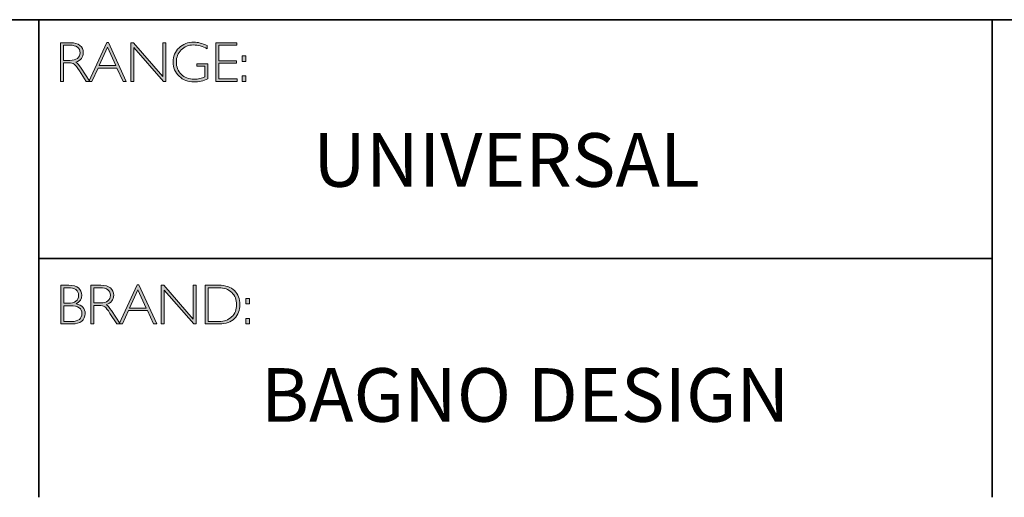
# Model space of a CAD drawing. Units: inches. Extents: x 8690 to 18107, y -2850 to 2752.
# Drawn here: x 8697 to 8703, y -2850 to -2847 of the extents above; entities that cross this region are included whole.
import ezdxf

# ---------------------------------------------------------------- set-up
doc = ezdxf.new("R2010")
doc.units = ezdxf.units.IN
doc.header["$MEASUREMENT"] = 0
doc.layers.add('Layer 1', color=7, linetype='Continuous')
doc.styles.get("Standard").update_dxf_attribs({"font": 'txt', "bigfont": 'gbcbig.shx'})

# ---------------------------------------------------------------- blocks, each defined once
blk = doc.blocks.new('block 6')
at = {"layer": 'Layer 1', "true_color": 0x1c1c1b}
h = blk.add_hatch(color=250, dxfattribs=at)
h.dxf.hatch_style = 2
edge = h.paths.add_edge_path()
edge.add_spline(control_points=[(7.9171, -17.838), (7.9171, -17.838), (7.9726, -17.838), (7.9726, -17.838), (7.9958, -17.838), (8.0136, -17.843), (8.0259, -17.8531), (8.0382, -17.8632), (8.0443, -17.8768), (8.0443, -17.894), (8.0443, -17.919), (8.0306, -17.9365), (8.0031, -17.9467), (8.0102, -17.9501), (8.0198, -17.9611), (8.0319, -17.9797), (8.0319, -17.9797), (8.0809, -18.0546), (8.0809, -18.0546), (8.0809, -18.0546), (8.0611, -18.0546), (8.0611, -18.0546), (8.0611, -18.0546), (8.0234, -17.9952), (8.0234, -17.9952), (8.0108, -17.9754), (8.0009, -17.963), (7.9939, -17.9581), (7.9869, -17.9532), (7.9766, -17.9507), (7.9631, -17.9507), (7.9631, -17.9507), (7.9338, -17.9507), (7.9338, -17.9507), (7.9338, -17.9507), (7.9338, -18.0546), (7.9338, -18.0546), (7.9338, -18.0546), (7.9171, -18.0546), (7.9171, -18.0546), (7.9171, -18.0546), (7.9171, -17.838), (7.9171, -17.838)], knot_values=[0, 0, 0, 0, 1, 1, 1, 2, 2, 2, 3, 3, 3, 4, 4, 4, 5, 5, 5, 6, 6, 6, 7, 7, 7, 8, 8, 8, 9, 9, 9, 10, 10, 10, 11, 11, 11, 12, 12, 12, 13, 13, 13, 14, 14, 14, 14], degree=3, periodic=0)
edge = h.paths.add_edge_path()
edge.add_spline(control_points=[(7.9338, -17.8519), (7.9338, -17.8519), (7.9338, -17.9368), (7.9338, -17.9368), (7.9338, -17.9368), (7.9698, -17.9368), (7.9698, -17.9368), (7.9881, -17.9368), (8.002, -17.9331), (8.0117, -17.9257), (8.0214, -17.9183), (8.0262, -17.9078), (8.0262, -17.8943), (8.0262, -17.8809), (8.0213, -17.8705), (8.0115, -17.8631), (8.0016, -17.8557), (7.9875, -17.8519), (7.9691, -17.8519), (7.9691, -17.8519), (7.9338, -17.8519), (7.9338, -17.8519)], knot_values=[0, 0, 0, 0, 1, 1, 1, 2, 2, 2, 3, 3, 3, 4, 4, 4, 5, 5, 5, 6, 6, 6, 7, 7, 7, 7], degree=3, periodic=0)
h = blk.add_hatch(color=250, dxfattribs=at)
h.dxf.hatch_style = 2
h.paths.add_polyline_path([(8.1845, -17.8364), (8.2846, -18.0546), (8.2671, -18.0546), (8.2328, -17.9797), (8.1269, -17.9797), (8.0928, -18.0546), (8.0752, -18.0546), (8.1753, -17.8364)])
h.paths.add_polyline_path([(8.2264, -17.9658), (8.1797, -17.8637), (8.1332, -17.9658)])
h = blk.add_hatch(color=250, dxfattribs=at)
h.dxf.hatch_style = 2
h.paths.add_polyline_path([(8.5057, -17.838), (8.5057, -18.0546), (8.4919, -18.0546), (8.3273, -17.8653), (8.3273, -18.0546), (8.3105, -18.0546), (8.3105, -17.838), (8.3247, -17.838), (8.489, -18.0273), (8.489, -17.838)])
h = blk.add_hatch(color=250, dxfattribs=at)
h.dxf.hatch_style = 2
edge = h.paths.add_edge_path()
edge.add_spline(control_points=[(8.7368, -17.8537), (8.7368, -17.8537), (8.7368, -17.8726), (8.7368, -17.8726), (8.7112, -17.858), (8.6856, -17.8507), (8.6601, -17.8507), (8.6327, -17.8507), (8.6099, -17.8598), (8.5917, -17.878), (8.5735, -17.8962), (8.5645, -17.919), (8.5645, -17.9464), (8.5645, -17.9738), (8.5734, -17.9965), (8.5914, -18.0146), (8.6094, -18.0328), (8.6338, -18.0419), (8.6647, -18.0419), (8.6871, -18.0419), (8.7068, -18.0374), (8.7241, -18.0285), (8.7241, -18.0285), (8.7241, -17.9701), (8.7241, -17.9701), (8.7241, -17.9701), (8.6784, -17.9701), (8.6784, -17.9701), (8.6784, -17.9701), (8.6784, -17.9561), (8.6784, -17.9561), (8.6784, -17.9561), (8.741, -17.9561), (8.741, -17.9561), (8.741, -17.9561), (8.741, -18.0391), (8.741, -18.0391), (8.7155, -18.0513), (8.6899, -18.0574), (8.6641, -18.0574), (8.6305, -18.0574), (8.6025, -18.0467), (8.58, -18.0254), (8.5575, -18.0041), (8.5463, -17.9776), (8.5463, -17.9457), (8.5463, -17.9141), (8.5573, -17.8878), (8.5794, -17.8667), (8.6015, -17.8457), (8.6292, -17.8352), (8.6626, -17.8352), (8.6853, -17.8352), (8.71, -17.8414), (8.7368, -17.8537)], knot_values=[0, 0, 0, 0, 1, 1, 1, 2, 2, 2, 3, 3, 3, 4, 4, 4, 5, 5, 5, 6, 6, 6, 7, 7, 7, 8, 8, 8, 9, 9, 9, 10, 10, 10, 11, 11, 11, 12, 12, 12, 13, 13, 13, 14, 14, 14, 15, 15, 15, 16, 16, 16, 17, 17, 17, 18, 18, 18, 18], degree=3, periodic=0)
h = blk.add_hatch(color=250, dxfattribs=at)
h.dxf.hatch_style = 2
h.paths.add_polyline_path([(8.9024, -17.838), (8.9024, -17.8519), (8.801, -17.8519), (8.801, -17.9386), (8.8998, -17.9386), (8.8998, -17.9527), (8.801, -17.9527), (8.801, -18.0406), (8.9049, -18.0406), (8.9049, -18.0546), (8.7843, -18.0546), (8.7843, -17.838)])
h = blk.add_hatch(color=250, dxfattribs=at)
h.dxf.hatch_style = 2
h.paths.add_polyline_path([(8.953, -17.9119), (8.953, -17.9428), (8.9324, -17.9428), (8.9324, -17.9119)])
h.paths.add_polyline_path([(8.953, -18.0237), (8.953, -18.0546), (8.9324, -18.0546), (8.9324, -18.0237)])
at = {"layer": 'Layer 1', "lineweight": 0}
for points in [[(8.1845, -17.8364), (8.2846, -18.0546), (8.2671, -18.0546), (8.2328, -17.9797), (8.1269, -17.9797), (8.0928, -18.0546), (8.0752, -18.0546), (8.1753, -17.8364), (8.1845, -17.8364)], [(8.2264, -17.9658), (8.1797, -17.8637), (8.1332, -17.9658), (8.2264, -17.9658)], [(8.5057, -17.838), (8.5057, -18.0546), (8.4919, -18.0546), (8.3273, -17.8653), (8.3273, -18.0546), (8.3105, -18.0546), (8.3105, -17.838), (8.3247, -17.838), (8.489, -18.0273), (8.489, -17.838), (8.5057, -17.838)], [(8.9024, -17.838), (8.9024, -17.8519), (8.801, -17.8519), (8.801, -17.9386), (8.8998, -17.9386), (8.8998, -17.9527), (8.801, -17.9527), (8.801, -18.0406), (8.9049, -18.0406), (8.9049, -18.0546), (8.7843, -18.0546), (8.7843, -17.838), (8.9024, -17.838)], [(8.953, -17.9119), (8.953, -17.9428), (8.9324, -17.9428), (8.9324, -17.9119), (8.953, -17.9119)], [(8.953, -18.0237), (8.953, -18.0546), (8.9324, -18.0546), (8.9324, -18.0237), (8.953, -18.0237)]]:
    blk.add_lwpolyline(points, dxfattribs=at)
for points, knots in [([(7.9171, -17.838), (7.9171, -17.838), (7.9726, -17.838), (7.9726, -17.838), (7.9958, -17.838), (8.0136, -17.843), (8.0259, -17.8531), (8.0382, -17.8632), (8.0443, -17.8768), (8.0443, -17.894), (8.0443, -17.919), (8.0306, -17.9365), (8.0031, -17.9467), (8.0102, -17.9501), (8.0198, -17.9611), (8.0319, -17.9797), (8.0319, -17.9797), (8.0809, -18.0546), (8.0809, -18.0546), (8.0809, -18.0546), (8.0611, -18.0546), (8.0611, -18.0546), (8.0611, -18.0546), (8.0234, -17.9952), (8.0234, -17.9952), (8.0108, -17.9754), (8.0009, -17.963), (7.9939, -17.9581), (7.9869, -17.9532), (7.9766, -17.9507), (7.9631, -17.9507), (7.9631, -17.9507), (7.9338, -17.9507), (7.9338, -17.9507), (7.9338, -17.9507), (7.9338, -18.0546), (7.9338, -18.0546), (7.9338, -18.0546), (7.9171, -18.0546), (7.9171, -18.0546), (7.9171, -18.0546), (7.9171, -17.838), (7.9171, -17.838)], [0, 0, 0, 0, 1, 1, 1, 2, 2, 2, 3, 3, 3, 4, 4, 4, 5, 5, 5, 6, 6, 6, 7, 7, 7, 8, 8, 8, 9, 9, 9, 10, 10, 10, 11, 11, 11, 12, 12, 12, 13, 13, 13, 14, 14, 14, 14]), ([(7.9338, -17.8519), (7.9338, -17.8519), (7.9338, -17.9368), (7.9338, -17.9368), (7.9338, -17.9368), (7.9698, -17.9368), (7.9698, -17.9368), (7.9881, -17.9368), (8.002, -17.9331), (8.0117, -17.9257), (8.0214, -17.9183), (8.0262, -17.9078), (8.0262, -17.8943), (8.0262, -17.8809), (8.0213, -17.8705), (8.0115, -17.8631), (8.0016, -17.8557), (7.9875, -17.8519), (7.9691, -17.8519), (7.9691, -17.8519), (7.9338, -17.8519), (7.9338, -17.8519)], [0, 0, 0, 0, 1, 1, 1, 2, 2, 2, 3, 3, 3, 4, 4, 4, 5, 5, 5, 6, 6, 6, 7, 7, 7, 7]), ([(8.7368, -17.8537), (8.7368, -17.8537), (8.7368, -17.8726), (8.7368, -17.8726), (8.7112, -17.858), (8.6856, -17.8507), (8.6601, -17.8507), (8.6327, -17.8507), (8.6099, -17.8598), (8.5917, -17.878), (8.5735, -17.8962), (8.5645, -17.919), (8.5645, -17.9464), (8.5645, -17.9738), (8.5734, -17.9965), (8.5914, -18.0146), (8.6094, -18.0328), (8.6338, -18.0419), (8.6647, -18.0419), (8.6871, -18.0419), (8.7068, -18.0374), (8.7241, -18.0285), (8.7241, -18.0285), (8.7241, -17.9701), (8.7241, -17.9701), (8.7241, -17.9701), (8.6784, -17.9701), (8.6784, -17.9701), (8.6784, -17.9701), (8.6784, -17.9561), (8.6784, -17.9561), (8.6784, -17.9561), (8.741, -17.9561), (8.741, -17.9561), (8.741, -17.9561), (8.741, -18.0391), (8.741, -18.0391), (8.7155, -18.0513), (8.6899, -18.0574), (8.6641, -18.0574), (8.6305, -18.0574), (8.6025, -18.0467), (8.58, -18.0254), (8.5575, -18.0041), (8.5463, -17.9776), (8.5463, -17.9457), (8.5463, -17.9141), (8.5573, -17.8878), (8.5794, -17.8667), (8.6015, -17.8457), (8.6292, -17.8352), (8.6626, -17.8352), (8.6853, -17.8352), (8.71, -17.8414), (8.7368, -17.8537)], [0, 0, 0, 0, 1, 1, 1, 2, 2, 2, 3, 3, 3, 4, 4, 4, 5, 5, 5, 6, 6, 6, 7, 7, 7, 8, 8, 8, 9, 9, 9, 10, 10, 10, 11, 11, 11, 12, 12, 12, 13, 13, 13, 14, 14, 14, 15, 15, 15, 16, 16, 16, 17, 17, 17, 18, 18, 18, 18])]:
    blk.add_open_spline(points, degree=3, knots=knots, dxfattribs=at)
blk = doc.blocks.new('block 7')
at = {"layer": 'Layer 1', "true_color": 0x1c1c1b}
h = blk.add_hatch(color=250, dxfattribs=at)
h.dxf.hatch_style = 2
edge = h.paths.add_edge_path()
edge.add_spline(control_points=[(7.9188, -19.1936), (7.9188, -19.1936), (7.964, -19.1936), (7.964, -19.1936), (7.9876, -19.1936), (8.0056, -19.1986), (8.0178, -19.2085), (8.0299, -19.2184), (8.036, -19.2321), (8.036, -19.2495), (8.036, -19.2704), (8.0256, -19.2865), (8.0049, -19.2978), (8.0383, -19.305), (8.055, -19.3233), (8.055, -19.3526), (8.055, -19.3702), (8.0484, -19.3842), (8.0354, -19.3946), (8.0223, -19.4049), (8.0046, -19.4102), (7.9822, -19.4102), (7.9822, -19.4102), (7.9188, -19.4102), (7.9188, -19.4102), (7.9188, -19.4102), (7.9188, -19.1936), (7.9188, -19.1936)], knot_values=[0, 0, 0, 0, 1, 1, 1, 2, 2, 2, 3, 3, 3, 4, 4, 4, 5, 5, 5, 6, 6, 6, 7, 7, 7, 8, 8, 8, 9, 9, 9, 9], degree=3, periodic=0)
edge = h.paths.add_edge_path()
edge.add_spline(control_points=[(7.9356, -19.2075), (7.9356, -19.2075), (7.9356, -19.2939), (7.9356, -19.2939), (7.9356, -19.2939), (7.9588, -19.2939), (7.9588, -19.2939), (7.9982, -19.2939), (8.0179, -19.2795), (8.0179, -19.2508), (8.0179, -19.2219), (7.998, -19.2075), (7.9582, -19.2075), (7.9582, -19.2075), (7.9356, -19.2075), (7.9356, -19.2075)], knot_values=[0, 0, 0, 0, 1, 1, 1, 2, 2, 2, 3, 3, 3, 4, 4, 4, 5, 5, 5, 5], degree=3, periodic=0)
edge = h.paths.add_edge_path()
edge.add_spline(control_points=[(7.9356, -19.308), (7.9356, -19.308), (7.9356, -19.3962), (7.9356, -19.3962), (7.9356, -19.3962), (7.9804, -19.3962), (7.9804, -19.3962), (7.9989, -19.3962), (8.013, -19.3922), (8.0225, -19.3842), (8.0322, -19.3763), (8.037, -19.3656), (8.037, -19.3523), (8.037, -19.3228), (8.0157, -19.308), (7.9731, -19.308), (7.9731, -19.308), (7.9356, -19.308), (7.9356, -19.308)], knot_values=[0, 0, 0, 0, 1, 1, 1, 2, 2, 2, 3, 3, 3, 4, 4, 4, 5, 5, 5, 6, 6, 6, 6], degree=3, periodic=0)
h = blk.add_hatch(color=250, dxfattribs=at)
h.dxf.hatch_style = 2
edge = h.paths.add_edge_path()
edge.add_spline(control_points=[(8.0871, -19.1936), (8.0871, -19.1936), (8.1426, -19.1936), (8.1426, -19.1936), (8.1658, -19.1936), (8.1836, -19.1986), (8.1959, -19.2087), (8.2082, -19.2188), (8.2144, -19.2324), (8.2144, -19.2495), (8.2144, -19.2746), (8.2006, -19.2921), (8.1731, -19.3023), (8.1803, -19.3057), (8.1898, -19.3167), (8.202, -19.3353), (8.202, -19.3353), (8.251, -19.4102), (8.251, -19.4102), (8.251, -19.4102), (8.2311, -19.4102), (8.2311, -19.4102), (8.2311, -19.4102), (8.1934, -19.3508), (8.1934, -19.3508), (8.1808, -19.3309), (8.171, -19.3185), (8.1639, -19.3137), (8.1569, -19.3087), (8.1466, -19.3063), (8.1331, -19.3063), (8.1331, -19.3063), (8.1038, -19.3063), (8.1038, -19.3063), (8.1038, -19.3063), (8.1038, -19.4102), (8.1038, -19.4102), (8.1038, -19.4102), (8.0871, -19.4102), (8.0871, -19.4102), (8.0871, -19.4102), (8.0871, -19.1936), (8.0871, -19.1936)], knot_values=[0, 0, 0, 0, 1, 1, 1, 2, 2, 2, 3, 3, 3, 4, 4, 4, 5, 5, 5, 6, 6, 6, 7, 7, 7, 8, 8, 8, 9, 9, 9, 10, 10, 10, 11, 11, 11, 12, 12, 12, 13, 13, 13, 14, 14, 14, 14], degree=3, periodic=0)
edge = h.paths.add_edge_path()
edge.add_spline(control_points=[(8.1038, -19.2075), (8.1038, -19.2075), (8.1038, -19.2923), (8.1038, -19.2923), (8.1038, -19.2923), (8.1398, -19.2923), (8.1398, -19.2923), (8.1581, -19.2923), (8.1721, -19.2886), (8.1817, -19.2812), (8.1914, -19.2739), (8.1962, -19.2634), (8.1962, -19.2498), (8.1962, -19.2365), (8.1913, -19.2261), (8.1815, -19.2187), (8.1716, -19.2112), (8.1576, -19.2075), (8.1392, -19.2075), (8.1392, -19.2075), (8.1038, -19.2075), (8.1038, -19.2075)], knot_values=[0, 0, 0, 0, 1, 1, 1, 2, 2, 2, 3, 3, 3, 4, 4, 4, 5, 5, 5, 6, 6, 6, 7, 7, 7, 7], degree=3, periodic=0)
h = blk.add_hatch(color=250, dxfattribs=at)
h.dxf.hatch_style = 2
h.paths.add_polyline_path([(8.3545, -19.192), (8.4546, -19.4102), (8.4371, -19.4102), (8.4028, -19.3353), (8.2969, -19.3353), (8.2627, -19.4102), (8.2452, -19.4102), (8.3453, -19.192)])
h.paths.add_polyline_path([(8.3964, -19.3213), (8.3497, -19.2193), (8.3032, -19.3213)])
h = blk.add_hatch(color=250, dxfattribs=at)
h.dxf.hatch_style = 2
h.paths.add_polyline_path([(8.6757, -19.1936), (8.6757, -19.4102), (8.6619, -19.4102), (8.4973, -19.2209), (8.4973, -19.4102), (8.4805, -19.4102), (8.4805, -19.1936), (8.4947, -19.1936), (8.659, -19.3829), (8.659, -19.1936)])
h = blk.add_hatch(color=250, dxfattribs=at)
h.dxf.hatch_style = 2
edge = h.paths.add_edge_path()
edge.add_spline(control_points=[(8.7256, -19.1936), (8.7256, -19.1936), (8.8014, -19.1936), (8.8014, -19.1936), (8.8398, -19.1936), (8.869, -19.2037), (8.8893, -19.2238), (8.9094, -19.244), (8.9195, -19.27), (8.9195, -19.3019), (8.9195, -19.3333), (8.9096, -19.3591), (8.8896, -19.3795), (8.8696, -19.4), (8.8412, -19.4102), (8.8044, -19.4102), (8.8044, -19.4102), (8.7256, -19.4102), (8.7256, -19.4102), (8.7256, -19.4102), (8.7256, -19.1936), (8.7256, -19.1936)], knot_values=[0, 0, 0, 0, 1, 1, 1, 2, 2, 2, 3, 3, 3, 4, 4, 4, 5, 5, 5, 6, 6, 6, 7, 7, 7, 7], degree=3, periodic=0)
edge = h.paths.add_edge_path()
edge.add_spline(control_points=[(8.7424, -19.2075), (8.7424, -19.2075), (8.7424, -19.3962), (8.7424, -19.3962), (8.7424, -19.3962), (8.8034, -19.3962), (8.8034, -19.3962), (8.8314, -19.3962), (8.8548, -19.3876), (8.8734, -19.3704), (8.8921, -19.3532), (8.9014, -19.3304), (8.9014, -19.3019), (8.9014, -19.2741), (8.8922, -19.2515), (8.8738, -19.2339), (8.8554, -19.2163), (8.8316, -19.2075), (8.8023, -19.2075), (8.8023, -19.2075), (8.7424, -19.2075), (8.7424, -19.2075)], knot_values=[0, 0, 0, 0, 1, 1, 1, 2, 2, 2, 3, 3, 3, 4, 4, 4, 5, 5, 5, 6, 6, 6, 7, 7, 7, 7], degree=3, periodic=0)
h = blk.add_hatch(color=250, dxfattribs=at)
h.dxf.hatch_style = 2
h.paths.add_polyline_path([(8.974, -19.2675), (8.974, -19.2984), (8.9534, -19.2984), (8.9534, -19.2675)])
h.paths.add_polyline_path([(8.974, -19.3793), (8.974, -19.4102), (8.9534, -19.4102), (8.9534, -19.3793)])
at = {"layer": 'Layer 1', "lineweight": 0}
for points in [[(8.3545, -19.192), (8.4546, -19.4102), (8.4371, -19.4102), (8.4028, -19.3353), (8.2969, -19.3353), (8.2627, -19.4102), (8.2452, -19.4102), (8.3453, -19.192), (8.3545, -19.192)], [(8.6757, -19.1936), (8.6757, -19.4102), (8.6619, -19.4102), (8.4973, -19.2209), (8.4973, -19.4102), (8.4805, -19.4102), (8.4805, -19.1936), (8.4947, -19.1936), (8.659, -19.3829), (8.659, -19.1936), (8.6757, -19.1936)], [(8.3964, -19.3213), (8.3497, -19.2193), (8.3032, -19.3213), (8.3964, -19.3213)], [(8.974, -19.2675), (8.974, -19.2984), (8.9534, -19.2984), (8.9534, -19.2675), (8.974, -19.2675)], [(8.974, -19.3793), (8.974, -19.4102), (8.9534, -19.4102), (8.9534, -19.3793), (8.974, -19.3793)]]:
    blk.add_lwpolyline(points, dxfattribs=at)
for points, knots in [([(7.9188, -19.1936), (7.9188, -19.1936), (7.964, -19.1936), (7.964, -19.1936), (7.9876, -19.1936), (8.0056, -19.1986), (8.0178, -19.2085), (8.0299, -19.2184), (8.036, -19.2321), (8.036, -19.2495), (8.036, -19.2704), (8.0256, -19.2865), (8.0049, -19.2978), (8.0383, -19.305), (8.055, -19.3233), (8.055, -19.3526), (8.055, -19.3702), (8.0484, -19.3842), (8.0354, -19.3946), (8.0223, -19.4049), (8.0046, -19.4102), (7.9822, -19.4102), (7.9822, -19.4102), (7.9188, -19.4102), (7.9188, -19.4102), (7.9188, -19.4102), (7.9188, -19.1936), (7.9188, -19.1936)], [0, 0, 0, 0, 1, 1, 1, 2, 2, 2, 3, 3, 3, 4, 4, 4, 5, 5, 5, 6, 6, 6, 7, 7, 7, 8, 8, 8, 9, 9, 9, 9]), ([(8.0871, -19.1936), (8.0871, -19.1936), (8.1426, -19.1936), (8.1426, -19.1936), (8.1658, -19.1936), (8.1836, -19.1986), (8.1959, -19.2087), (8.2082, -19.2188), (8.2144, -19.2324), (8.2144, -19.2495), (8.2144, -19.2746), (8.2006, -19.2921), (8.1731, -19.3023), (8.1803, -19.3057), (8.1898, -19.3167), (8.202, -19.3353), (8.202, -19.3353), (8.251, -19.4102), (8.251, -19.4102), (8.251, -19.4102), (8.2311, -19.4102), (8.2311, -19.4102), (8.2311, -19.4102), (8.1934, -19.3508), (8.1934, -19.3508), (8.1808, -19.3309), (8.171, -19.3185), (8.1639, -19.3137), (8.1569, -19.3087), (8.1466, -19.3063), (8.1331, -19.3063), (8.1331, -19.3063), (8.1038, -19.3063), (8.1038, -19.3063), (8.1038, -19.3063), (8.1038, -19.4102), (8.1038, -19.4102), (8.1038, -19.4102), (8.0871, -19.4102), (8.0871, -19.4102), (8.0871, -19.4102), (8.0871, -19.1936), (8.0871, -19.1936)], [0, 0, 0, 0, 1, 1, 1, 2, 2, 2, 3, 3, 3, 4, 4, 4, 5, 5, 5, 6, 6, 6, 7, 7, 7, 8, 8, 8, 9, 9, 9, 10, 10, 10, 11, 11, 11, 12, 12, 12, 13, 13, 13, 14, 14, 14, 14]), ([(8.7256, -19.1936), (8.7256, -19.1936), (8.8014, -19.1936), (8.8014, -19.1936), (8.8398, -19.1936), (8.869, -19.2037), (8.8893, -19.2238), (8.9094, -19.244), (8.9195, -19.27), (8.9195, -19.3019), (8.9195, -19.3333), (8.9096, -19.3591), (8.8896, -19.3795), (8.8696, -19.4), (8.8412, -19.4102), (8.8044, -19.4102), (8.8044, -19.4102), (8.7256, -19.4102), (8.7256, -19.4102), (8.7256, -19.4102), (8.7256, -19.1936), (8.7256, -19.1936)], [0, 0, 0, 0, 1, 1, 1, 2, 2, 2, 3, 3, 3, 4, 4, 4, 5, 5, 5, 6, 6, 6, 7, 7, 7, 7]), ([(7.9356, -19.2075), (7.9356, -19.2075), (7.9356, -19.2939), (7.9356, -19.2939), (7.9356, -19.2939), (7.9588, -19.2939), (7.9588, -19.2939), (7.9982, -19.2939), (8.0179, -19.2795), (8.0179, -19.2508), (8.0179, -19.2219), (7.998, -19.2075), (7.9582, -19.2075), (7.9582, -19.2075), (7.9356, -19.2075), (7.9356, -19.2075)], [0, 0, 0, 0, 1, 1, 1, 2, 2, 2, 3, 3, 3, 4, 4, 4, 5, 5, 5, 5]), ([(8.1038, -19.2075), (8.1038, -19.2075), (8.1038, -19.2923), (8.1038, -19.2923), (8.1038, -19.2923), (8.1398, -19.2923), (8.1398, -19.2923), (8.1581, -19.2923), (8.1721, -19.2886), (8.1817, -19.2812), (8.1914, -19.2739), (8.1962, -19.2634), (8.1962, -19.2498), (8.1962, -19.2365), (8.1913, -19.2261), (8.1815, -19.2187), (8.1716, -19.2112), (8.1576, -19.2075), (8.1392, -19.2075), (8.1392, -19.2075), (8.1038, -19.2075), (8.1038, -19.2075)], [0, 0, 0, 0, 1, 1, 1, 2, 2, 2, 3, 3, 3, 4, 4, 4, 5, 5, 5, 6, 6, 6, 7, 7, 7, 7]), ([(8.7424, -19.2075), (8.7424, -19.2075), (8.7424, -19.3962), (8.7424, -19.3962), (8.7424, -19.3962), (8.8034, -19.3962), (8.8034, -19.3962), (8.8314, -19.3962), (8.8548, -19.3876), (8.8734, -19.3704), (8.8921, -19.3532), (8.9014, -19.3304), (8.9014, -19.3019), (8.9014, -19.2741), (8.8922, -19.2515), (8.8738, -19.2339), (8.8554, -19.2163), (8.8316, -19.2075), (8.8023, -19.2075), (8.8023, -19.2075), (8.7424, -19.2075), (8.7424, -19.2075)], [0, 0, 0, 0, 1, 1, 1, 2, 2, 2, 3, 3, 3, 4, 4, 4, 5, 5, 5, 6, 6, 6, 7, 7, 7, 7]), ([(7.9356, -19.308), (7.9356, -19.308), (7.9356, -19.3962), (7.9356, -19.3962), (7.9356, -19.3962), (7.9804, -19.3962), (7.9804, -19.3962), (7.9989, -19.3962), (8.013, -19.3922), (8.0225, -19.3842), (8.0322, -19.3763), (8.037, -19.3656), (8.037, -19.3523), (8.037, -19.3228), (8.0157, -19.308), (7.9731, -19.308), (7.9731, -19.308), (7.9356, -19.308), (7.9356, -19.308)], [0, 0, 0, 0, 1, 1, 1, 2, 2, 2, 3, 3, 3, 4, 4, 4, 5, 5, 5, 6, 6, 6, 6])]:
    blk.add_open_spline(points, degree=3, knots=knots, dxfattribs=at)

msp = doc.modelspace()

# ---------------------------------------------------------------- linework, layer by layer
at = {"layer": 'Layer 1', "color": 250, "lineweight": 35, "true_color": 0x1c1c1b}
for points in [[(8690.1152, -2847.1371), (8718.5628, -2847.1371)], [(8697.2903, -2847.1371), (8697.2903, -2849.8066)], [(8697.2903, -2848.4719), (8702.6173, -2848.4719), (8702.6173, -2847.1371)], [(8702.6173, -2848.4719), (8702.6173, -2849.8066)]]:
    msp.add_lwpolyline(points, dxfattribs=at)

# ---------------------------------------------------------------- block references
at = {"layer": 'Layer 1'}
for name in ['block 6', 'block 7']:
    msp.add_blockref(name, (8689.4939, -2829.4277), dxfattribs=at)

# ---------------------------------------------------------------- texts
at = {"layer": 'Layer 1', "color": 250, "true_color": 0x1c1c1b, "char_height": 0.29972, "attachment_point": 7}
for s, insert, width in [('{\\fGill Sans Light|b0|i0|c0|p34;UNIVERSAL}', (8698.8228, -2848.0708), 6.084253), ('{\\fGill Sans Light|b0|i0|c0|p34;BAGNO DESIGN}', (8698.5312, -2849.3845), 3.759735)]:
    msp.add_mtext(s, dxfattribs=dict(at, insert=insert, width=width))

doc.saveas('drawing.dxf')
